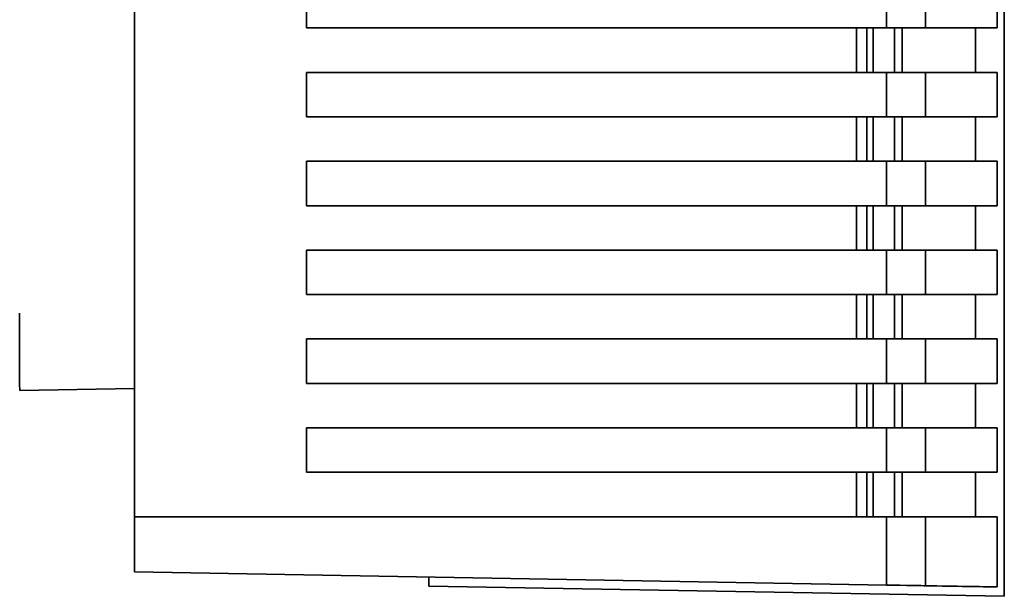
# Paper-space layout 'Blatt1' of a CAD drawing. Units: millimetres. Extents: x 0 to 5940, y 0 to 4200.
# Drawn here: x 3159 to 3228, y 3174 to 3214 of the extents above; entities that cross this region are included whole.
import ezdxf

# ---------------------------------------------------------------- set-up
doc = ezdxf.new("R2010")
doc.units = ezdxf.units.MM
doc.header["$LTSCALE"] = 10

psp = doc.layouts.new('Blatt1')

# ---------------------------------------------------------------- linework, layer by layer
at = {"color": 7, "linetype": 'Continuous', "lineweight": 35}
for p, q in [((3228.009, 3287.135), (3228.009, 3173.733)), ((3167.321, 3179.284), (3167.321, 3281.584)), ((3179.32, 3216.484), (3179.32, 3213.384)), ((3219.781, 3216.485), (3219.781, 3213.384)), ((3222.519, 3216.484), (3222.519, 3213.384)), ((3227.509, 3216.484), (3227.509, 3213.384)), ((3219.781, 3213.384), (3179.32, 3213.384)), ((3179.321, 3213.384), (3179.32, 3213.384)), ((3179.321, 3213.384), (3217.706, 3213.384)), ((3217.706, 3213.384), (3217.706, 3210.284)), ((3218.409, 3213.384), (3218.409, 3210.284)), ((3218.851, 3213.384), (3220.344, 3213.384)), ((3218.851, 3210.284), (3218.851, 3213.384)), ((3220.344, 3213.384), (3220.344, 3210.284)), ((3220.891, 3210.284), (3220.891, 3213.384)), ((3226.003, 3213.384), (3227.509, 3213.384)), ((3226.003, 3213.384), (3226.003, 3210.284)), ((3179.32, 3210.284), (3219.781, 3210.284)), ((3179.32, 3210.284), (3179.32, 3207.184)), ((3219.781, 3210.284), (3219.781, 3207.184)), ((3222.519, 3210.284), (3222.519, 3207.184)), ((3227.509, 3210.284), (3227.509, 3207.184)), ((3219.781, 3207.184), (3179.32, 3207.184)), ((3179.321, 3207.184), (3179.32, 3207.184)), ((3179.321, 3207.184), (3217.706, 3207.184)), ((3217.706, 3207.184), (3217.706, 3204.084)), ((3218.409, 3207.184), (3218.409, 3204.084)), ((3218.851, 3207.184), (3220.344, 3207.184)), ((3218.851, 3204.084), (3218.851, 3207.184)), ((3220.344, 3207.184), (3220.344, 3204.084)), ((3220.891, 3204.084), (3220.891, 3207.184)), ((3226.003, 3207.184), (3227.509, 3207.184)), ((3226.003, 3207.184), (3226.003, 3204.084)), ((3179.32, 3204.084), (3219.781, 3204.084)), ((3179.32, 3204.084), (3179.32, 3200.984)), ((3219.781, 3204.084), (3219.781, 3200.984)), ((3222.519, 3204.084), (3222.519, 3200.984)), ((3227.509, 3204.084), (3227.509, 3200.984)), ((3219.781, 3200.984), (3179.32, 3200.984)), ((3179.321, 3200.984), (3179.32, 3200.984)), ((3179.321, 3200.984), (3217.706, 3200.984)), ((3217.706, 3200.984), (3217.706, 3197.884)), ((3218.409, 3200.984), (3218.409, 3197.884)), ((3218.851, 3200.984), (3220.344, 3200.984)), ((3218.851, 3197.884), (3218.851, 3200.984)), ((3220.344, 3200.984), (3220.344, 3197.884)), ((3220.891, 3197.884), (3220.891, 3200.984)), ((3226.003, 3200.984), (3227.509, 3200.984)), ((3226.003, 3200.984), (3226.003, 3197.884)), ((3179.32, 3197.884), (3219.781, 3197.884)), ((3179.32, 3197.884), (3179.32, 3194.784)), ((3219.781, 3197.884), (3219.781, 3194.784)), ((3222.519, 3197.884), (3222.519, 3194.784)), ((3227.509, 3197.884), (3227.509, 3194.784)), ((3219.781, 3194.784), (3179.32, 3194.784)), ((3179.321, 3194.784), (3179.32, 3194.784)), ((3179.321, 3194.784), (3217.706, 3194.784)), ((3217.706, 3194.784), (3217.706, 3191.684)), ((3218.409, 3194.784), (3218.409, 3191.684)), ((3218.851, 3194.784), (3220.344, 3194.784)), ((3218.851, 3191.684), (3218.851, 3194.784)), ((3220.344, 3194.784), (3220.344, 3191.684)), ((3220.891, 3191.684), (3220.891, 3194.784)), ((3226.003, 3194.784), (3227.509, 3194.784)), ((3226.003, 3194.784), (3226.003, 3191.684)), ((3179.32, 3191.684), (3219.781, 3191.684)), ((3179.32, 3191.684), (3179.32, 3188.584)), ((3219.781, 3191.684), (3219.781, 3188.584)), ((3222.519, 3191.684), (3222.519, 3188.584)), ((3227.509, 3191.684), (3227.509, 3188.584)), ((3159.315, 3188.102), (3167.321, 3188.242)), ((3219.781, 3188.584), (3179.32, 3188.584)), ((3179.321, 3188.584), (3179.32, 3188.584)), ((3179.321, 3188.584), (3217.706, 3188.584)), ((3217.706, 3188.584), (3217.706, 3185.484)), ((3218.409, 3188.584), (3218.409, 3185.484)), ((3218.851, 3188.584), (3220.344, 3188.584)), ((3218.851, 3185.484), (3218.851, 3188.584)), ((3220.344, 3188.584), (3220.344, 3185.484)), ((3220.891, 3185.484), (3220.891, 3188.584)), ((3226.003, 3188.584), (3227.509, 3188.584)), ((3226.003, 3188.584), (3226.003, 3185.484)), ((3179.32, 3185.484), (3219.781, 3185.484)), ((3179.32, 3185.484), (3179.32, 3182.384)), ((3219.781, 3185.484), (3219.781, 3182.384)), ((3222.519, 3185.484), (3222.519, 3182.384)), ((3227.509, 3185.484), (3227.509, 3182.384)), ((3219.781, 3182.384), (3179.32, 3182.384)), ((3179.321, 3182.384), (3179.32, 3182.384)), ((3179.321, 3182.384), (3217.706, 3182.384)), ((3217.706, 3182.384), (3217.706, 3179.284)), ((3218.409, 3182.384), (3218.409, 3179.284)), ((3218.851, 3182.384), (3220.344, 3182.384)), ((3218.851, 3179.284), (3218.851, 3182.384)), ((3220.344, 3182.384), (3220.344, 3179.284)), ((3220.891, 3179.284), (3220.891, 3182.384)), ((3226.003, 3182.384), (3227.509, 3182.384)), ((3226.003, 3182.384), (3226.003, 3179.284)), ((3219.781, 3179.284), (3167.321, 3179.284)), ((3167.321, 3175.434), (3167.321, 3179.284)), ((3219.781, 3174.519), (3219.781, 3179.284)), ((3222.519, 3179.284), (3222.519, 3174.471)), ((3227.509, 3179.284), (3227.509, 3174.384)), ((3219.781, 3174.519), (3167.321, 3175.434)), ((3187.861, 3175.076), (3187.861, 3174.434)), ((3228.009, 3173.733), (3187.861, 3174.434))]:
    psp.add_line(p, q, dxfattribs=at)
at = {"color": 7, "linetype": 'Continuous', "lineweight": 35, "flags": 128}
for points in [[(3217.706, 3213.384), (3217.916, 3213.384), (3218.115, 3213.384), (3218.296, 3213.384), (3218.449, 3213.384), (3218.569, 3213.384), (3218.648, 3213.384), (3218.685, 3213.384), (3218.687, 3213.384)], [(3222.519, 3213.384), (3222.404, 3213.384), (3222.204, 3213.384), (3221.925, 3213.384), (3221.577, 3213.384), (3221.174, 3213.384), (3220.729, 3213.384), (3220.259, 3213.384), (3219.781, 3213.384)], [(3220.891, 3213.384), (3220.869, 3213.384), (3220.828, 3213.384), (3220.773, 3213.384), (3220.703, 3213.384), (3220.622, 3213.384), (3220.533, 3213.384), (3220.44, 3213.384), (3220.344, 3213.384)], [(3220.891, 3213.384), (3221.701, 3213.384), (3222.462, 3213.384), (3223.174, 3213.384), (3223.837, 3213.384), (3224.452, 3213.384), (3225.018, 3213.384), (3225.535, 3213.384), (3226.003, 3213.384)], [(3222.519, 3213.384), (3223.307, 3213.384), (3224.049, 3213.384), (3224.743, 3213.384), (3225.391, 3213.384), (3225.991, 3213.384), (3226.544, 3213.384), (3227.05, 3213.384), (3227.509, 3213.384)], [(3222.519, 3210.284), (3222.404, 3210.284), (3222.204, 3210.284), (3221.925, 3210.284), (3221.577, 3210.284), (3221.174, 3210.284), (3220.729, 3210.284), (3220.259, 3210.284), (3219.781, 3210.284)], [(3227.509, 3210.284), (3227.05, 3210.284), (3226.544, 3210.284), (3225.991, 3210.284), (3225.391, 3210.284), (3224.743, 3210.284), (3224.049, 3210.284), (3223.307, 3210.284), (3222.519, 3210.284)], [(3217.706, 3207.184), (3217.916, 3207.184), (3218.115, 3207.184), (3218.296, 3207.184), (3218.449, 3207.184), (3218.569, 3207.184), (3218.648, 3207.184), (3218.685, 3207.184), (3218.687, 3207.184)], [(3222.519, 3207.184), (3222.404, 3207.184), (3222.204, 3207.184), (3221.925, 3207.184), (3221.577, 3207.184), (3221.174, 3207.184), (3220.729, 3207.184), (3220.259, 3207.184), (3219.781, 3207.184)], [(3220.891, 3207.184), (3220.869, 3207.184), (3220.828, 3207.184), (3220.773, 3207.184), (3220.703, 3207.184), (3220.622, 3207.184), (3220.533, 3207.184), (3220.44, 3207.184), (3220.344, 3207.184)], [(3220.891, 3207.184), (3221.701, 3207.184), (3222.462, 3207.184), (3223.174, 3207.184), (3223.837, 3207.184), (3224.452, 3207.184), (3225.018, 3207.184), (3225.535, 3207.184), (3226.003, 3207.184)], [(3222.519, 3207.184), (3223.307, 3207.184), (3224.049, 3207.184), (3224.743, 3207.184), (3225.391, 3207.184), (3225.991, 3207.184), (3226.544, 3207.184), (3227.05, 3207.184), (3227.509, 3207.184)], [(3222.519, 3204.084), (3222.404, 3204.084), (3222.204, 3204.084), (3221.925, 3204.084), (3221.577, 3204.084), (3221.174, 3204.084), (3220.729, 3204.084), (3220.259, 3204.084), (3219.781, 3204.084)], [(3227.509, 3204.084), (3227.05, 3204.084), (3226.544, 3204.084), (3225.991, 3204.084), (3225.391, 3204.084), (3224.743, 3204.084), (3224.049, 3204.084), (3223.307, 3204.084), (3222.519, 3204.084)], [(3217.706, 3200.984), (3217.916, 3200.984), (3218.115, 3200.984), (3218.296, 3200.984), (3218.449, 3200.984), (3218.569, 3200.984), (3218.648, 3200.984), (3218.685, 3200.984), (3218.687, 3200.984)], [(3222.519, 3200.984), (3222.404, 3200.984), (3222.204, 3200.984), (3221.925, 3200.984), (3221.577, 3200.984), (3221.174, 3200.984), (3220.729, 3200.984), (3220.259, 3200.984), (3219.781, 3200.984)], [(3220.891, 3200.984), (3220.869, 3200.984), (3220.828, 3200.984), (3220.773, 3200.984), (3220.703, 3200.984), (3220.622, 3200.984), (3220.533, 3200.984), (3220.44, 3200.984), (3220.344, 3200.984)], [(3220.891, 3200.984), (3221.701, 3200.984), (3222.462, 3200.984), (3223.174, 3200.984), (3223.837, 3200.984), (3224.452, 3200.984), (3225.018, 3200.984), (3225.535, 3200.984), (3226.003, 3200.984)], [(3222.519, 3200.984), (3223.307, 3200.984), (3224.049, 3200.984), (3224.743, 3200.984), (3225.391, 3200.984), (3225.991, 3200.984), (3226.544, 3200.984), (3227.05, 3200.984), (3227.509, 3200.984)], [(3222.519, 3197.884), (3222.404, 3197.884), (3222.204, 3197.884), (3221.925, 3197.884), (3221.577, 3197.884), (3221.174, 3197.884), (3220.729, 3197.884), (3220.259, 3197.884), (3219.781, 3197.884)], [(3227.509, 3197.884), (3227.05, 3197.884), (3226.544, 3197.884), (3225.991, 3197.884), (3225.391, 3197.884), (3224.743, 3197.884), (3224.049, 3197.884), (3223.307, 3197.884), (3222.519, 3197.884)], [(3217.706, 3194.784), (3217.916, 3194.784), (3218.115, 3194.784), (3218.296, 3194.784), (3218.449, 3194.784), (3218.569, 3194.784), (3218.648, 3194.784), (3218.685, 3194.784), (3218.687, 3194.784)], [(3222.519, 3194.784), (3222.404, 3194.784), (3222.204, 3194.784), (3221.925, 3194.784), (3221.577, 3194.784), (3221.174, 3194.784), (3220.729, 3194.784), (3220.259, 3194.784), (3219.781, 3194.784)], [(3220.891, 3194.784), (3220.869, 3194.784), (3220.828, 3194.784), (3220.773, 3194.784), (3220.703, 3194.784), (3220.622, 3194.784), (3220.533, 3194.784), (3220.44, 3194.784), (3220.344, 3194.784)], [(3220.891, 3194.784), (3221.701, 3194.784), (3222.462, 3194.784), (3223.174, 3194.784), (3223.837, 3194.784), (3224.452, 3194.784), (3225.018, 3194.784), (3225.535, 3194.784), (3226.003, 3194.784)], [(3222.519, 3194.784), (3223.307, 3194.784), (3224.049, 3194.784), (3224.743, 3194.784), (3225.391, 3194.784), (3225.991, 3194.784), (3226.544, 3194.784), (3227.05, 3194.784), (3227.509, 3194.784)], [(3159.294, 3193.484), (3159.298, 3191.731), (3159.301, 3190.31), (3159.305, 3189.233), (3159.309, 3188.51), (3159.313, 3188.147), (3159.315, 3188.102)], [(3222.519, 3191.684), (3222.404, 3191.684), (3222.204, 3191.684), (3221.925, 3191.684), (3221.577, 3191.684), (3221.174, 3191.684), (3220.729, 3191.684), (3220.259, 3191.684), (3219.781, 3191.684)], [(3227.509, 3191.684), (3227.05, 3191.684), (3226.544, 3191.684), (3225.991, 3191.684), (3225.391, 3191.684), (3224.743, 3191.684), (3224.049, 3191.684), (3223.307, 3191.684), (3222.519, 3191.684)], [(3217.706, 3188.584), (3217.916, 3188.584), (3218.115, 3188.584), (3218.296, 3188.584), (3218.449, 3188.584), (3218.569, 3188.584), (3218.648, 3188.584), (3218.685, 3188.584), (3218.687, 3188.584)], [(3222.519, 3188.584), (3222.404, 3188.584), (3222.204, 3188.584), (3221.925, 3188.584), (3221.577, 3188.584), (3221.174, 3188.584), (3220.729, 3188.584), (3220.259, 3188.584), (3219.781, 3188.584)], [(3220.891, 3188.584), (3220.869, 3188.584), (3220.828, 3188.584), (3220.773, 3188.584), (3220.703, 3188.584), (3220.622, 3188.584), (3220.533, 3188.584), (3220.44, 3188.584), (3220.344, 3188.584)], [(3220.891, 3188.584), (3221.701, 3188.584), (3222.462, 3188.584), (3223.174, 3188.584), (3223.837, 3188.584), (3224.452, 3188.584), (3225.018, 3188.584), (3225.535, 3188.584), (3226.003, 3188.584)], [(3222.519, 3188.584), (3223.307, 3188.584), (3224.049, 3188.584), (3224.743, 3188.584), (3225.391, 3188.584), (3225.991, 3188.584), (3226.544, 3188.584), (3227.05, 3188.584), (3227.509, 3188.584)], [(3222.519, 3185.484), (3222.404, 3185.484), (3222.204, 3185.484), (3221.925, 3185.484), (3221.577, 3185.484), (3221.174, 3185.484), (3220.729, 3185.484), (3220.259, 3185.484), (3219.781, 3185.484)], [(3227.509, 3185.484), (3227.05, 3185.484), (3226.544, 3185.484), (3225.991, 3185.484), (3225.391, 3185.484), (3224.743, 3185.484), (3224.049, 3185.484), (3223.307, 3185.484), (3222.519, 3185.484)], [(3217.706, 3182.384), (3217.916, 3182.384), (3218.115, 3182.384), (3218.296, 3182.384), (3218.449, 3182.384), (3218.569, 3182.384), (3218.648, 3182.384), (3218.685, 3182.384), (3218.687, 3182.384)], [(3222.519, 3182.384), (3222.404, 3182.384), (3222.204, 3182.384), (3221.925, 3182.384), (3221.577, 3182.384), (3221.174, 3182.384), (3220.729, 3182.384), (3220.259, 3182.384), (3219.781, 3182.384)], [(3220.891, 3182.384), (3220.869, 3182.384), (3220.828, 3182.384), (3220.773, 3182.384), (3220.703, 3182.384), (3220.622, 3182.384), (3220.533, 3182.384), (3220.44, 3182.384), (3220.344, 3182.384)], [(3220.891, 3182.384), (3221.701, 3182.384), (3222.462, 3182.384), (3223.174, 3182.384), (3223.837, 3182.384), (3224.452, 3182.384), (3225.018, 3182.384), (3225.535, 3182.384), (3226.003, 3182.384)], [(3222.519, 3182.384), (3223.307, 3182.384), (3224.049, 3182.384), (3224.743, 3182.384), (3225.391, 3182.384), (3225.991, 3182.384), (3226.544, 3182.384), (3227.05, 3182.384), (3227.509, 3182.384)], [(3222.519, 3179.284), (3222.404, 3179.284), (3222.204, 3179.284), (3221.925, 3179.284), (3221.577, 3179.284), (3221.174, 3179.284), (3220.729, 3179.284), (3220.259, 3179.284), (3219.781, 3179.284)], [(3227.509, 3179.284), (3227.05, 3179.284), (3226.544, 3179.284), (3225.991, 3179.284), (3225.391, 3179.284), (3224.743, 3179.284), (3224.049, 3179.284), (3223.307, 3179.284), (3222.519, 3179.284)], [(3222.519, 3174.471), (3222.404, 3174.473), (3222.204, 3174.476), (3221.925, 3174.481), (3221.577, 3174.487), (3221.174, 3174.494), (3220.729, 3174.502), (3220.259, 3174.51), (3219.781, 3174.519)]]:
    psp.add_lwpolyline(points, dxfattribs=at)
at = {"color": 7, "linetype": 'Continuous', "lineweight": 35}
psp.add_ellipse((2570.332, 3185.856), major_axis=(659.179, -11.506), ratio=0.00001, start_param=6.137409, end_param=6.205249, dxfattribs=at)
for points in [[(3218.851, 3213.384), (3218.818, 3213.384), (3218.752, 3213.384), (3218.659, 3213.384), (3218.576, 3213.384), (3218.506, 3213.384), (3218.452, 3213.384), (3218.417, 3213.384), (3218.4, 3213.384), (3218.406, 3213.384), (3218.409, 3213.384)], [(3218.851, 3207.184), (3218.818, 3207.184), (3218.752, 3207.184), (3218.659, 3207.184), (3218.576, 3207.184), (3218.506, 3207.184), (3218.452, 3207.184), (3218.417, 3207.184), (3218.4, 3207.184), (3218.406, 3207.184), (3218.409, 3207.184)], [(3218.851, 3200.984), (3218.818, 3200.984), (3218.752, 3200.984), (3218.659, 3200.984), (3218.576, 3200.984), (3218.506, 3200.984), (3218.452, 3200.984), (3218.417, 3200.984), (3218.4, 3200.984), (3218.406, 3200.984), (3218.409, 3200.984)], [(3218.851, 3194.784), (3218.818, 3194.784), (3218.752, 3194.784), (3218.659, 3194.784), (3218.576, 3194.784), (3218.506, 3194.784), (3218.452, 3194.784), (3218.417, 3194.784), (3218.4, 3194.784), (3218.406, 3194.784), (3218.409, 3194.784)], [(3218.851, 3188.584), (3218.818, 3188.584), (3218.752, 3188.584), (3218.659, 3188.584), (3218.576, 3188.584), (3218.506, 3188.584), (3218.452, 3188.584), (3218.417, 3188.584), (3218.4, 3188.584), (3218.406, 3188.584), (3218.409, 3188.584)], [(3218.851, 3182.384), (3218.818, 3182.384), (3218.752, 3182.384), (3218.659, 3182.384), (3218.576, 3182.384), (3218.506, 3182.384), (3218.452, 3182.384), (3218.417, 3182.384), (3218.4, 3182.384), (3218.406, 3182.384), (3218.409, 3182.384)]]:
    psp.add_open_spline(points, degree=3, dxfattribs=at)

doc.saveas('drawing.dxf')
